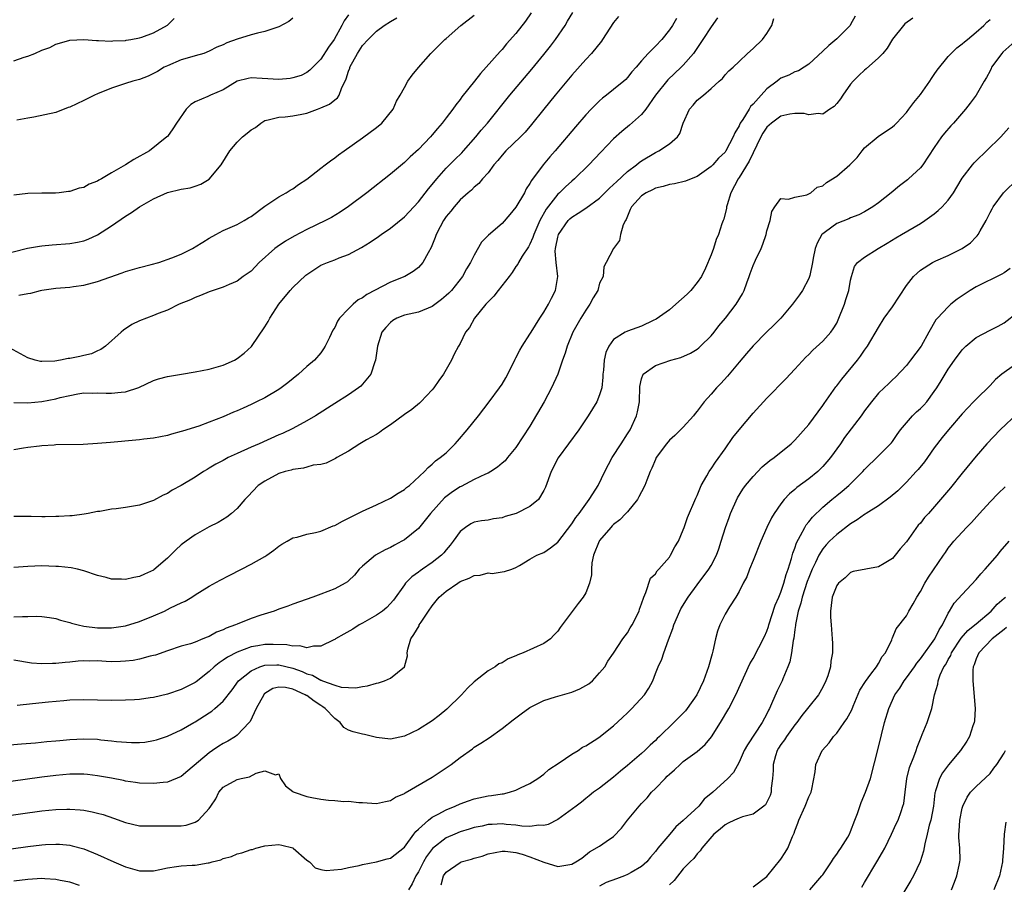
# Model space of a CAD drawing. Units: inches. Extents: x 2574000 to 2577000, y 1518000 to 1521000.
# Drawn here: x 2574668 to 2574809, y 1518070 to 1518194 of the extents above; entities that cross this region are included whole.
import ezdxf

# ---------------------------------------------------------------- set-up
doc = ezdxf.new("R2010")
doc.units = ezdxf.units.IN
doc.header["$MEASUREMENT"] = 0
doc.layers.add('LD25741518_2ft', color=141, linetype='Continuous')

msp = doc.modelspace()

# ---------------------------------------------------------------- linework, layer by layer
at = {"layer": 'LD25741518_2ft'}
for points, elevation in [([(2574741.19, 1518194.81), (2574740.39, 1518193.61), (2574739, 1518191.83), (2574737.65, 1518190.35), (2574737, 1518189.55), (2574736.72, 1518189.28), (2574734.75, 1518187), (2574733.9, 1518186.1), (2574733.07, 1518185), (2574731.26, 1518182.74), (2574731, 1518182.38), (2574730.38, 1518181.62), (2574729.96, 1518181), (2574729, 1518179.73), (2574728.43, 1518179), (2574727.76, 1518178.24), (2574727, 1518177.31), (2574726.72, 1518177), (2574725, 1518175.21), (2574723.84, 1518174.16), (2574723, 1518173.34), (2574721, 1518171.67), (2574717.61, 1518169), (2574715, 1518167.04), (2574713.79, 1518166.21), (2574712.54, 1518165.46), (2574711.67, 1518165), (2574709, 1518163.74), (2574707.21, 1518162.79), (2574705.94, 1518162.06), (2574704.74, 1518161.26), (2574704.43, 1518161), (2574702.19, 1518159), (2574701, 1518157.77), (2574699.88, 1518157), (2574699, 1518156.33), (2574697.85, 1518155.85), (2574697, 1518155.47), (2574695.59, 1518155), (2574695, 1518154.79), (2574693.76, 1518154.24), (2574693, 1518153.97), (2574692.34, 1518153.66), (2574690.68, 1518153), (2574689, 1518152.16), (2574687.67, 1518151.67), (2574687, 1518151.38), (2574685, 1518150.64), (2574683.91, 1518150.09), (2574682.69, 1518149.31), (2574682.39, 1518149), (2574680.13, 1518147), (2574679.48, 1518146.52), (2574679, 1518146.32), (2574678.11, 1518145.89), (2574677, 1518145.66), (2574676.47, 1518145.53), (2574675, 1518145.24), (2574674.77, 1518145.23), (2574673.69, 1518145), (2574672.86, 1518144.86), (2574671, 1518144.8), (2574670.81, 1518144.81), (2574670.04, 1518145), (2574669, 1518145.3), (2574665.32, 1518147.33)], 8190), ([(2574667, 1518138.89), (2574669, 1518138.86), (2574671, 1518139.06), (2574673, 1518139.43), (2574673.63, 1518139.63), (2574675, 1518139.93), (2574676.17, 1518140.17), (2574677, 1518140.3), (2574678.27, 1518140.27), (2574679, 1518140.3), (2574680.24, 1518140.24), (2574681, 1518140.23), (2574682.4, 1518140.41), (2574683, 1518140.43), (2574684.93, 1518141.07), (2574687, 1518142.05), (2574687.71, 1518142.29), (2574689, 1518142.65), (2574691.01, 1518142.99), (2574693, 1518143.3), (2574695, 1518143.69), (2574697, 1518144.27), (2574698.63, 1518145), (2574699, 1518145.21), (2574700.01, 1518145.99), (2574701.06, 1518146.94), (2574703, 1518149.77), (2574703.48, 1518150.52), (2574703.7, 1518151), (2574705.01, 1518153), (2574706.62, 1518155), (2574707, 1518155.43), (2574708.84, 1518157.16), (2574709, 1518157.29), (2574711, 1518158.59), (2574711.96, 1518159), (2574713, 1518159.39), (2574713.66, 1518159.66), (2574715, 1518160.14), (2574716.86, 1518161.14), (2574718.11, 1518161.89), (2574719.29, 1518162.71), (2574719.67, 1518163), (2574721, 1518163.92), (2574723, 1518165.56), (2574725, 1518167.68), (2574726.45, 1518169.55), (2574727, 1518170.19), (2574727.63, 1518171), (2574729, 1518172.54), (2574730.22, 1518173.78), (2574731.25, 1518174.75), (2574731.49, 1518175), (2574733.25, 1518177), (2574734.02, 1518177.98), (2574734.9, 1518179), (2574738.13, 1518183), (2574741.28, 1518186.72), (2574743, 1518188.81), (2574743.95, 1518190.05), (2574744.65, 1518191), (2574746.04, 1518193), (2574746.4, 1518193.6), (2574747.14, 1518194.86)], 8192), ([(2574715, 1518194.54), (2574714.34, 1518193.66), (2574714.01, 1518193), (2574712.91, 1518191), (2574712.12, 1518189.88), (2574711, 1518188.14), (2574709.43, 1518186.57), (2574709, 1518186.26), (2574708.18, 1518185.82), (2574707, 1518185.47), (2574706.61, 1518185.39), (2574705, 1518185.27), (2574702.59, 1518185.41), (2574701, 1518185.47), (2574700.6, 1518185.4), (2574699, 1518185.03), (2574697, 1518183.76), (2574695.19, 1518183), (2574694.82, 1518182.82), (2574693, 1518182.03), (2574692.36, 1518181.64), (2574691.68, 1518181), (2574690.31, 1518179), (2574689.81, 1518178.19), (2574689, 1518177.09), (2574688.92, 1518177), (2574686.42, 1518175), (2574684.21, 1518173.79), (2574683.01, 1518173), (2574681, 1518171.86), (2574679.55, 1518171), (2574679.19, 1518170.81), (2574679, 1518170.68), (2574677.79, 1518170.21), (2574677, 1518169.76), (2574676.35, 1518169.65), (2574675, 1518169.18), (2574674.82, 1518169.18), (2574673.48, 1518169), (2574672.95, 1518168.95), (2574671, 1518168.94), (2574669, 1518168.89), (2574667, 1518168.64)], 8184), ([(2574787.67, 1518194.33), (2574787, 1518193.13), (2574786.92, 1518193), (2574785, 1518191.1), (2574783.86, 1518190.14), (2574783, 1518189.31), (2574781, 1518187.43), (2574780.34, 1518187), (2574779.51, 1518186.49), (2574779, 1518186.34), (2574778.13, 1518185.87), (2574777, 1518185.43), (2574776.75, 1518185.25), (2574776.45, 1518185), (2574775, 1518183.91), (2574774.15, 1518183), (2574773, 1518181.7), (2574772.65, 1518181.35), (2574772.43, 1518181), (2574771.53, 1518179.53), (2574771.17, 1518179), (2574771.11, 1518178.89), (2574771, 1518178.59), (2574770.4, 1518177.6), (2574770.17, 1518177), (2574769.12, 1518175), (2574769, 1518174.83), (2574768.05, 1518173.95), (2574767.23, 1518173), (2574767, 1518172.75), (2574765, 1518171.32), (2574764.14, 1518171), (2574763.33, 1518170.67), (2574761.74, 1518170.26), (2574761, 1518170.2), (2574760.11, 1518169.89), (2574759, 1518169.66), (2574758.58, 1518169.42), (2574757.66, 1518169), (2574757, 1518168.57), (2574755.56, 1518167), (2574755.38, 1518166.62), (2574754.82, 1518165.18), (2574754.69, 1518165), (2574754.39, 1518164.39), (2574753.99, 1518163), (2574753.86, 1518162.14), (2574752.98, 1518161), (2574751.92, 1518159), (2574751.62, 1518158.38), (2574751.49, 1518157), (2574751, 1518156.02), (2574750.72, 1518155), (2574750.09, 1518153.91), (2574749.61, 1518153), (2574749, 1518152.16), (2574748.3, 1518151), (2574747.18, 1518149), (2574746.34, 1518147), (2574746.04, 1518145.97), (2574745.69, 1518145), (2574745.01, 1518142.99), (2574744.12, 1518141), (2574743.03, 1518139), (2574741, 1518135.5), (2574740, 1518134), (2574739, 1518132.48), (2574737.81, 1518131), (2574737.44, 1518130.56), (2574737, 1518130.2), (2574736.37, 1518129.63), (2574735.4, 1518129), (2574735, 1518128.79), (2574734.65, 1518128.65), (2574733, 1518127.85), (2574731.13, 1518126.87), (2574731, 1518126.83), (2574729.91, 1518126.09), (2574728.76, 1518125.24), (2574726.74, 1518123), (2574725.99, 1518122.01), (2574725, 1518120.85), (2574723, 1518119.21), (2574722.63, 1518119), (2574721.56, 1518118.44), (2574721, 1518118.12), (2574720.23, 1518117.77), (2574718.85, 1518117), (2574717, 1518115.43), (2574716.53, 1518115), (2574715.84, 1518114.16), (2574715, 1518113.33), (2574714.82, 1518113.18), (2574714.5, 1518113), (2574713, 1518112.2), (2574711, 1518111.42), (2574709.85, 1518111), (2574707, 1518110), (2574706.29, 1518109.71), (2574705, 1518109.28), (2574704.31, 1518109), (2574702.43, 1518108.43), (2574701, 1518107.93), (2574699, 1518107.1), (2574698.79, 1518107), (2574697.45, 1518106.55), (2574697, 1518106.31), (2574696.03, 1518105.97), (2574695, 1518105.36), (2574694.73, 1518105.27), (2574694.09, 1518105), (2574693, 1518104.55), (2574692.3, 1518104.3), (2574691, 1518103.95), (2574689, 1518103.3), (2574687.31, 1518102.69), (2574687, 1518102.62), (2574686.52, 1518102.52), (2574685, 1518102.1), (2574684.1, 1518101.9), (2574683, 1518101.79), (2574682.26, 1518101.74), (2574681, 1518101.73), (2574680.24, 1518101.76), (2574679, 1518101.84), (2574677.83, 1518101.83), (2574677, 1518101.84), (2574676.2, 1518101.8), (2574675, 1518101.66), (2574674.36, 1518101.64), (2574673, 1518101.46), (2574672.51, 1518101.49), (2574671, 1518101.42), (2574669.53, 1518101.53), (2574667, 1518101.93)], 8202), ([(2574753.71, 1518194.29), (2574753, 1518193.43), (2574751.43, 1518191), (2574751.25, 1518190.75), (2574749.85, 1518189), (2574749, 1518188.12), (2574747, 1518185.86), (2574744.63, 1518183), (2574743, 1518181), (2574741.23, 1518178.77), (2574740.3, 1518177.7), (2574739.63, 1518177), (2574737.56, 1518175), (2574737, 1518174.38), (2574736.39, 1518173.61), (2574735.83, 1518173), (2574735, 1518171.86), (2574734.21, 1518171), (2574733.67, 1518170.33), (2574733, 1518169.82), (2574732.61, 1518169.39), (2574732.14, 1518169), (2574731, 1518167.99), (2574730.14, 1518167), (2574729.64, 1518166.36), (2574729, 1518165.59), (2574728.6, 1518165), (2574728.13, 1518164.13), (2574727.57, 1518163), (2574727.43, 1518162.57), (2574726.85, 1518161.15), (2574726.39, 1518160.39), (2574725.66, 1518159), (2574725, 1518158.3), (2574724.28, 1518157.72), (2574723.06, 1518157), (2574721, 1518156.16), (2574717.6, 1518154.4), (2574717, 1518153.94), (2574716.37, 1518153.63), (2574715.66, 1518153), (2574715, 1518152.36), (2574713.71, 1518151), (2574713.42, 1518150.58), (2574713, 1518149.68), (2574712.72, 1518149.28), (2574712.25, 1518148.25), (2574711.65, 1518147), (2574711.41, 1518146.59), (2574711, 1518146.06), (2574710.09, 1518145), (2574709, 1518144.1), (2574707.79, 1518143), (2574706.26, 1518141.74), (2574705.32, 1518141), (2574705, 1518140.77), (2574703, 1518139.6), (2574701.8, 1518139), (2574701, 1518138.62), (2574699.88, 1518138.12), (2574699, 1518137.7), (2574698.49, 1518137.51), (2574697, 1518136.84), (2574695, 1518136.07), (2574693.54, 1518135.54), (2574691.19, 1518134.81), (2574691, 1518134.74), (2574689.62, 1518134.38), (2574689, 1518134.18), (2574687, 1518133.8), (2574685.65, 1518133.65), (2574685, 1518133.56), (2574684.49, 1518133.51), (2574680.84, 1518133.16), (2574679, 1518133.01), (2574676.91, 1518132.91), (2574673, 1518132.82), (2574672.79, 1518132.79), (2574671, 1518132.7), (2574670.65, 1518132.65), (2574669, 1518132.48), (2574668.35, 1518132.35), (2574667, 1518132.13)], 8194), ([(2574667.71, 1518154.29), (2574669, 1518154.55), (2574669.42, 1518154.58), (2574670.81, 1518155), (2574671, 1518155.04), (2574673, 1518155.31), (2574675, 1518155.47), (2574675.53, 1518155.53), (2574677, 1518155.75), (2574679, 1518156.28), (2574682.51, 1518157.49), (2574683, 1518157.7), (2574685, 1518158.28), (2574686.69, 1518158.69), (2574687.77, 1518159), (2574689.65, 1518159.65), (2574691, 1518160.21), (2574692.59, 1518161), (2574692.84, 1518161.16), (2574693, 1518161.22), (2574694.07, 1518161.93), (2574695, 1518162.49), (2574695.95, 1518163), (2574697, 1518163.59), (2574699, 1518164.43), (2574700.03, 1518165), (2574700.62, 1518165.38), (2574701, 1518165.61), (2574703, 1518167.06), (2574705, 1518168.42), (2574706.06, 1518169), (2574706.61, 1518169.39), (2574707, 1518169.58), (2574707.81, 1518170.19), (2574709, 1518170.96), (2574711, 1518172.52), (2574711.65, 1518173), (2574712.4, 1518173.6), (2574713, 1518174.01), (2574713.55, 1518174.45), (2574714.36, 1518175), (2574717, 1518176.87), (2574719, 1518178.37), (2574719.75, 1518179), (2574721.38, 1518181), (2574721.85, 1518182.15), (2574722.4, 1518183), (2574723, 1518184.11), (2574723.51, 1518185), (2574724.12, 1518185.88), (2574725.01, 1518186.99), (2574726.79, 1518189), (2574728.81, 1518191), (2574729, 1518191.15), (2574731.11, 1518193), (2574733, 1518194.48)], 8188), ([(2574663, 1518089.51), (2574668.06, 1518089.94), (2574670.09, 1518090.09), (2574671.72, 1518090.28), (2574673, 1518090.38), (2574673.56, 1518090.44), (2574675, 1518090.57), (2574677, 1518090.68), (2574679, 1518090.61), (2574679.46, 1518090.54), (2574681, 1518090.39), (2574681.7, 1518090.3), (2574683.87, 1518090.13), (2574685, 1518090.15), (2574685.79, 1518090.21), (2574687, 1518090.42), (2574687.46, 1518090.54), (2574689, 1518091.07), (2574691, 1518091.97), (2574692.8, 1518093), (2574693, 1518093.1), (2574695, 1518094.38), (2574695.37, 1518094.63), (2574695.8, 1518095), (2574697, 1518096.06), (2574698.29, 1518097.71), (2574699.22, 1518099), (2574701, 1518100.44), (2574702.26, 1518101), (2574703, 1518101.23), (2574704.71, 1518101.29), (2574705, 1518101.28), (2574707, 1518100.8), (2574708.33, 1518100.33), (2574709, 1518100), (2574709.8, 1518099.8), (2574711, 1518099.07), (2574711.07, 1518099.07), (2574711.23, 1518099), (2574713, 1518098.36), (2574713.92, 1518098.08), (2574715, 1518098.01), (2574716.03, 1518097.97), (2574717, 1518098.16), (2574717.73, 1518098.27), (2574719, 1518098.65), (2574719.29, 1518098.71), (2574720.13, 1518099), (2574721, 1518099.38), (2574723, 1518101), (2574723.43, 1518102.57), (2574723.42, 1518103), (2574723.51, 1518103.51), (2574723.91, 1518105), (2574724.37, 1518105.63), (2574725.1, 1518106.9), (2574725.14, 1518107), (2574725.39, 1518107.39), (2574726.46, 1518109), (2574727, 1518109.75), (2574727.54, 1518110.46), (2574728.01, 1518111), (2574729, 1518111.85), (2574730.66, 1518113), (2574731, 1518113.22), (2574732.27, 1518113.73), (2574733, 1518114.1), (2574733.85, 1518114.15), (2574735, 1518114.47), (2574735.6, 1518114.4), (2574737, 1518114.62), (2574737.35, 1518114.65), (2574738.43, 1518115), (2574739, 1518115.24), (2574739.53, 1518115.53), (2574741, 1518116.45), (2574741.99, 1518117), (2574743, 1518117.41), (2574743.95, 1518118.05), (2574745, 1518118.9), (2574747, 1518121.5), (2574747.6, 1518122.4), (2574748.07, 1518123), (2574749, 1518124.34), (2574749.52, 1518125), (2574750.47, 1518126.47), (2574750.8, 1518127), (2574751.75, 1518129), (2574752.79, 1518131), (2574754.07, 1518133), (2574755, 1518134.4), (2574755.37, 1518135), (2574756.3, 1518137), (2574756.43, 1518137.57), (2574756.71, 1518139), (2574756.78, 1518141.22), (2574757, 1518142.29), (2574757.24, 1518143), (2574759, 1518144.23), (2574761.23, 1518145), (2574762.63, 1518145.37), (2574764.03, 1518145.97), (2574765, 1518146.57), (2574765.24, 1518146.76), (2574765.49, 1518147), (2574767, 1518148.49), (2574767.42, 1518149), (2574768.11, 1518149.89), (2574769.06, 1518151), (2574770.6, 1518153), (2574771.48, 1518154.52), (2574771.72, 1518155), (2574772.09, 1518156.09), (2574772.43, 1518157), (2574772.6, 1518157.4), (2574773, 1518158.57), (2574773.34, 1518159.34), (2574774.15, 1518161), (2574774.39, 1518161.61), (2574774.9, 1518163), (2574775, 1518163.54), (2574775.48, 1518165), (2574775.71, 1518166.29), (2574776.13, 1518167), (2574777, 1518168.18), (2574778.08, 1518168.08), (2574779, 1518168.37), (2574780.71, 1518168.71), (2574781, 1518168.85), (2574781.27, 1518169), (2574782.2, 1518169.8), (2574783, 1518170.01), (2574783.52, 1518170.48), (2574785, 1518171.36), (2574786.89, 1518173), (2574787.92, 1518174.08), (2574788.64, 1518175), (2574789, 1518175.43), (2574790.95, 1518177.05), (2574793, 1518178.44), (2574793.29, 1518178.71), (2574793.57, 1518179), (2574795, 1518180.5), (2574795.37, 1518181), (2574796.05, 1518181.95), (2574797, 1518183.11), (2574798.35, 1518185), (2574798.59, 1518185.41), (2574799, 1518185.98), (2574799.41, 1518186.59), (2574801, 1518188.56), (2574801.41, 1518189), (2574802.23, 1518189.77), (2574803, 1518190.35), (2574803.33, 1518190.67), (2574803.75, 1518191), (2574805, 1518192.05), (2574806.1, 1518193), (2574806.55, 1518193.45), (2574807, 1518193.83)], 8206), ([(2574665, 1518160.07), (2574668.96, 1518161.04), (2574670.65, 1518161.35), (2574671, 1518161.4), (2574672.46, 1518161.54), (2574675, 1518161.71), (2574676.11, 1518161.89), (2574677, 1518162.1), (2574677.66, 1518162.34), (2574679, 1518162.98), (2574681, 1518164.26), (2574683, 1518165.63), (2574683.84, 1518166.16), (2574685, 1518166.98), (2574687, 1518168.13), (2574689, 1518169.04), (2574691, 1518169.51), (2574692.29, 1518169.71), (2574693, 1518169.93), (2574693.78, 1518170.22), (2574695, 1518170.97), (2574696.73, 1518173), (2574697.94, 1518175), (2574699, 1518176.25), (2574699.77, 1518177), (2574700.46, 1518177.54), (2574701, 1518178.02), (2574701.64, 1518178.36), (2574702.42, 1518179), (2574703, 1518179.35), (2574703.44, 1518179.44), (2574705, 1518179.83), (2574705.89, 1518179.89), (2574707, 1518180.03), (2574708.27, 1518180.27), (2574709, 1518180.44), (2574710.52, 1518181), (2574711, 1518181.16), (2574712.27, 1518181.73), (2574713, 1518182.33), (2574713.4, 1518182.6), (2574713.64, 1518183), (2574713.97, 1518183.97), (2574714.66, 1518185.34), (2574715, 1518186.46), (2574715.15, 1518186.85), (2574715.19, 1518187), (2574716.29, 1518189), (2574717, 1518190.11), (2574717.81, 1518191), (2574719, 1518192.19), (2574720.1, 1518193), (2574721, 1518193.59), (2574721.91, 1518194.09)], 8186), ([(2574767.9, 1518194.1), (2574767, 1518192.82), (2574765.82, 1518191), (2574764.44, 1518189), (2574763, 1518187.31), (2574762.71, 1518187), (2574760.79, 1518185.21), (2574758.99, 1518183), (2574757.62, 1518181), (2574757, 1518180.22), (2574755.29, 1518178.71), (2574754.19, 1518177.81), (2574753, 1518176.73), (2574751.16, 1518174.84), (2574749.47, 1518173), (2574747.41, 1518171), (2574747, 1518170.67), (2574746.12, 1518169.87), (2574745.25, 1518169), (2574745, 1518168.78), (2574743.33, 1518166.67), (2574742.41, 1518165), (2574741.54, 1518163), (2574741.42, 1518162.58), (2574741, 1518161.63), (2574740.78, 1518161.22), (2574739.89, 1518159.89), (2574739.36, 1518159), (2574739.25, 1518158.75), (2574739, 1518158.4), (2574738.45, 1518157.55), (2574738.03, 1518157), (2574736.46, 1518155), (2574735.83, 1518154.17), (2574735, 1518153.35), (2574734.84, 1518153.16), (2574734.69, 1518153), (2574733.06, 1518151), (2574732.32, 1518149.68), (2574731.77, 1518149), (2574731, 1518147.39), (2574730.78, 1518147), (2574730.16, 1518145.84), (2574729.76, 1518145), (2574728.62, 1518143), (2574727.93, 1518142.07), (2574727.23, 1518141), (2574727, 1518140.72), (2574725.35, 1518139), (2574725.17, 1518138.83), (2574724.08, 1518137.92), (2574723, 1518137.19), (2574721, 1518135.69), (2574719.93, 1518135), (2574719.41, 1518134.59), (2574719, 1518134.33), (2574717.56, 1518133.56), (2574716.86, 1518133.14), (2574716.59, 1518133), (2574715, 1518131.94), (2574713.33, 1518131), (2574713.13, 1518130.87), (2574711.8, 1518130.2), (2574711, 1518130.01), (2574709.91, 1518129.91), (2574709, 1518129.65), (2574708.51, 1518129.49), (2574707, 1518129.32), (2574706.77, 1518129.23), (2574705.89, 1518129), (2574705, 1518128.71), (2574703, 1518127.65), (2574702.05, 1518127), (2574700.55, 1518125.45), (2574700.13, 1518125), (2574699, 1518123.71), (2574698.19, 1518123), (2574697.52, 1518122.48), (2574696.28, 1518121.72), (2574695, 1518121.06), (2574693, 1518119.94), (2574691.69, 1518119), (2574691, 1518118.48), (2574690.22, 1518117.78), (2574689, 1518116.58), (2574687.07, 1518114.93), (2574687, 1518114.87), (2574685.71, 1518114.29), (2574685, 1518113.94), (2574684.19, 1518113.81), (2574683, 1518113.53), (2574682.43, 1518113.57), (2574681, 1518113.58), (2574680.21, 1518113.79), (2574679, 1518114.08), (2574677, 1518114.78), (2574676.1, 1518115), (2574675.19, 1518115.19), (2574673.38, 1518115.38), (2574673, 1518115.4), (2574671, 1518115.46), (2574669, 1518115.41), (2574667, 1518115.23)], 8198), ([(2574667, 1518187.92), (2574668.46, 1518188.46), (2574669, 1518188.61), (2574669.98, 1518189), (2574671, 1518189.45), (2574672.14, 1518189.86), (2574673, 1518190.31), (2574673.55, 1518190.45), (2574675, 1518190.87), (2574677, 1518190.98), (2574678.85, 1518190.85), (2574679.14, 1518190.86), (2574681, 1518190.75), (2574681.2, 1518190.8), (2574683, 1518190.86), (2574683.1, 1518190.9), (2574683.76, 1518191), (2574685, 1518191.24), (2574685.32, 1518191.31), (2574687, 1518191.93), (2574689, 1518193.02), (2574689.99, 1518194.01)], 8180), ([(2574667, 1518108.15), (2574668.23, 1518108.23), (2574669, 1518108.23), (2574670.27, 1518108.27), (2574671, 1518108.23), (2574672.09, 1518108.09), (2574673, 1518107.94), (2574673.7, 1518107.7), (2574675, 1518107.35), (2574675.25, 1518107.25), (2574676.22, 1518107), (2574677, 1518106.83), (2574679, 1518106.57), (2574681, 1518106.58), (2574683, 1518106.9), (2574685, 1518107.51), (2574687, 1518108.31), (2574688.58, 1518109), (2574689.44, 1518109.44), (2574691, 1518110.19), (2574691.57, 1518110.43), (2574692.52, 1518111), (2574693, 1518111.33), (2574695, 1518112.55), (2574696.57, 1518113.43), (2574697.88, 1518114.12), (2574699.65, 1518115), (2574701, 1518115.7), (2574703, 1518116.84), (2574703.25, 1518117), (2574704.28, 1518117.72), (2574705, 1518118.31), (2574705.42, 1518118.58), (2574706.17, 1518119), (2574707, 1518119.51), (2574707.61, 1518119.61), (2574709, 1518120.03), (2574710.26, 1518120.26), (2574711, 1518120.47), (2574712.79, 1518121.21), (2574713, 1518121.27), (2574714.12, 1518121.88), (2574715.44, 1518122.56), (2574717, 1518123.34), (2574719, 1518124.23), (2574721, 1518125.17), (2574722.11, 1518125.89), (2574723, 1518126.43), (2574723.3, 1518126.7), (2574723.72, 1518127), (2574725.88, 1518129), (2574726.4, 1518129.6), (2574727, 1518130.05), (2574727.46, 1518130.54), (2574728.15, 1518131), (2574729, 1518131.71), (2574730.28, 1518133), (2574730.63, 1518133.37), (2574732, 1518135), (2574733.62, 1518137), (2574735.17, 1518139), (2574736.64, 1518141), (2574737, 1518141.55), (2574737.55, 1518142.45), (2574737.84, 1518143), (2574738.88, 1518145.12), (2574739, 1518145.31), (2574739.57, 1518146.43), (2574739.9, 1518147), (2574741, 1518148.71), (2574741.16, 1518149), (2574742.41, 1518151), (2574743, 1518151.86), (2574743.69, 1518153), (2574744.11, 1518153.89), (2574744.68, 1518155), (2574745, 1518157), (2574744.76, 1518159), (2574744.62, 1518160.62), (2574744.67, 1518161), (2574744.74, 1518161.26), (2574745, 1518162.63), (2574745.09, 1518163), (2574746.48, 1518165), (2574746.73, 1518165.27), (2574747, 1518165.51), (2574747.93, 1518166.07), (2574749, 1518166.81), (2574751, 1518168.24), (2574752.37, 1518169.63), (2574753, 1518170.18), (2574753.41, 1518170.59), (2574755, 1518172.07), (2574756.28, 1518173), (2574756.66, 1518173.34), (2574757, 1518173.58), (2574759, 1518174.76), (2574759.51, 1518175), (2574761, 1518176.01), (2574762.16, 1518177), (2574762.5, 1518177.5), (2574763, 1518178.99), (2574763.87, 1518181), (2574764.42, 1518181.58), (2574765, 1518182.27), (2574765.89, 1518183), (2574767, 1518183.95), (2574768.16, 1518185), (2574768.63, 1518185.37), (2574769, 1518185.91), (2574769.53, 1518186.47), (2574770.13, 1518187), (2574771, 1518187.85), (2574772.23, 1518189), (2574773, 1518189.68), (2574774.38, 1518191), (2574775, 1518191.83), (2574775.71, 1518193), (2574776, 1518194)], 8200), ([(2574762.02, 1518193.98), (2574761.44, 1518193), (2574761, 1518192.35), (2574759.91, 1518191), (2574759, 1518190.01), (2574757.97, 1518189), (2574757, 1518187.93), (2574756.23, 1518187), (2574755.64, 1518186.36), (2574755, 1518185.52), (2574754.75, 1518185.25), (2574754.48, 1518185), (2574753, 1518183.79), (2574752, 1518183), (2574751.42, 1518182.58), (2574751, 1518182.2), (2574749.78, 1518181), (2574749, 1518180.2), (2574747.52, 1518178.48), (2574744.62, 1518175), (2574743.86, 1518174.14), (2574742.92, 1518173), (2574741.23, 1518170.77), (2574741, 1518170.32), (2574740.46, 1518169.54), (2574740.22, 1518169), (2574739, 1518166.93), (2574738.14, 1518165.86), (2574737, 1518164.58), (2574735.06, 1518162.94), (2574734.08, 1518161.92), (2574733, 1518160.03), (2574732.5, 1518159), (2574731.93, 1518158.07), (2574731.32, 1518157), (2574729.75, 1518155), (2574729.39, 1518154.61), (2574729, 1518154.24), (2574728.33, 1518153.67), (2574727, 1518152.68), (2574725, 1518151.89), (2574723, 1518151.42), (2574721.92, 1518151), (2574721.34, 1518150.66), (2574721, 1518150.4), (2574720.33, 1518149.67), (2574719.76, 1518149), (2574719.15, 1518147), (2574718.86, 1518145), (2574718.75, 1518144.75), (2574718.17, 1518143), (2574717, 1518141.56), (2574716.74, 1518141.26), (2574716.41, 1518141), (2574715, 1518140.03), (2574713, 1518138.77), (2574710.25, 1518137), (2574709, 1518136.27), (2574707, 1518135.19), (2574705.52, 1518134.48), (2574705, 1518134.27), (2574702.16, 1518133), (2574701, 1518132.51), (2574699, 1518131.61), (2574697.72, 1518131), (2574697.24, 1518130.76), (2574697, 1518130.61), (2574695.95, 1518130.05), (2574695, 1518129.47), (2574694.7, 1518129.3), (2574694.19, 1518129), (2574693, 1518128.21), (2574691, 1518127.02), (2574689.68, 1518126.32), (2574689, 1518125.86), (2574688.38, 1518125.62), (2574687, 1518124.87), (2574685, 1518124.17), (2574683, 1518123.84), (2574681.67, 1518123.67), (2574681, 1518123.6), (2574679.3, 1518123.3), (2574679, 1518123.26), (2574677.65, 1518123), (2574677.09, 1518122.91), (2574675.34, 1518122.66), (2574675, 1518122.66), (2574673.46, 1518122.54), (2574673, 1518122.55), (2574671.49, 1518122.51), (2574671, 1518122.53), (2574669.46, 1518122.54), (2574669, 1518122.56), (2574667, 1518122.58)], 8196), ([(2574707, 1518194.05), (2574706.41, 1518193.59), (2574705, 1518192.78), (2574704.71, 1518192.71), (2574703, 1518192.11), (2574701.91, 1518191.91), (2574701, 1518191.65), (2574699, 1518191.03), (2574697.51, 1518190.49), (2574697, 1518190.24), (2574696.12, 1518189.88), (2574695, 1518189.3), (2574694.23, 1518189), (2574693, 1518188.63), (2574692.52, 1518188.52), (2574691, 1518188.05), (2574689, 1518187.23), (2574688.56, 1518187), (2574687.59, 1518186.41), (2574687, 1518186.1), (2574686.26, 1518185.74), (2574685, 1518185.26), (2574684.05, 1518185), (2574683, 1518184.67), (2574681, 1518183.99), (2574679, 1518183.19), (2574678.56, 1518183), (2574677, 1518182.22), (2574675, 1518181.27), (2574674.79, 1518181.21), (2574673, 1518180.51), (2574669.83, 1518179.83), (2574669, 1518179.7), (2574667.42, 1518179.42)], 8182), ([(2574795.94, 1518194.06), (2574794.79, 1518193.21), (2574794.6, 1518193), (2574793, 1518191.04), (2574792.24, 1518189.76), (2574791.6, 1518189), (2574791, 1518188.34), (2574789.24, 1518186.76), (2574789, 1518186.59), (2574788.18, 1518185.82), (2574787.35, 1518185), (2574787, 1518184.57), (2574785.88, 1518183), (2574785.53, 1518182.47), (2574785, 1518181.8), (2574784.62, 1518181.38), (2574784.02, 1518181), (2574783, 1518180.29), (2574782.36, 1518180.36), (2574781, 1518180.19), (2574780.35, 1518180.35), (2574779, 1518180.39), (2574778.29, 1518180.29), (2574777, 1518179.99), (2574775.67, 1518179), (2574775, 1518178.42), (2574774.43, 1518177.57), (2574774.13, 1518177), (2574772.47, 1518173.53), (2574771, 1518171.2), (2574770.85, 1518171), (2574769.83, 1518169), (2574769.27, 1518167.27), (2574769.21, 1518167), (2574769.19, 1518166.81), (2574768.8, 1518165.2), (2574768.7, 1518165), (2574768.53, 1518164.53), (2574768.03, 1518163), (2574767.71, 1518162.29), (2574767.32, 1518161), (2574767, 1518160.11), (2574766.2, 1518158.2), (2574765.6, 1518157), (2574765, 1518156.13), (2574764.08, 1518155), (2574763.56, 1518154.44), (2574761.95, 1518153), (2574761, 1518152.19), (2574759.13, 1518150.87), (2574758.67, 1518150.67), (2574757, 1518149.87), (2574755, 1518149.16), (2574754.88, 1518149.12), (2574754.67, 1518149), (2574753, 1518147.93), (2574752.3, 1518147), (2574751.9, 1518146.1), (2574751.64, 1518145), (2574751.54, 1518143.54), (2574751.48, 1518143), (2574751.46, 1518142.54), (2574751.3, 1518141), (2574751, 1518139.99), (2574750.6, 1518139), (2574750, 1518138), (2574749.35, 1518137), (2574748.03, 1518135), (2574745.03, 1518130.97), (2574744.05, 1518129), (2574743.23, 1518126.77), (2574743, 1518126.31), (2574742.21, 1518125), (2574741, 1518124.01), (2574739.01, 1518122.99), (2574737.46, 1518122.54), (2574737, 1518122.37), (2574735.77, 1518122.23), (2574735, 1518122.03), (2574734.05, 1518121.95), (2574733, 1518121.73), (2574732.51, 1518121.49), (2574731.77, 1518121), (2574731, 1518120.42), (2574730, 1518119), (2574729.57, 1518118.43), (2574729, 1518117.8), (2574728.66, 1518117.34), (2574728.3, 1518117), (2574727, 1518115.96), (2574725.61, 1518115), (2574725.24, 1518114.76), (2574725, 1518114.57), (2574724.08, 1518113.92), (2574723.17, 1518113), (2574723, 1518112.78), (2574721.44, 1518110.56), (2574720.48, 1518109.52), (2574719.86, 1518109), (2574719, 1518108.39), (2574717, 1518107.26), (2574716.49, 1518107), (2574715.58, 1518106.42), (2574714.31, 1518105.69), (2574713.11, 1518105), (2574713, 1518104.92), (2574712.88, 1518104.88), (2574711, 1518103.96), (2574709.97, 1518103.96), (2574709, 1518103.74), (2574708.01, 1518104), (2574707, 1518103.96), (2574706.15, 1518104.15), (2574704.2, 1518104.2), (2574703, 1518104.19), (2574702, 1518104), (2574701, 1518103.85), (2574699, 1518103.11), (2574697.61, 1518102.39), (2574697, 1518101.93), (2574696.42, 1518101.58), (2574695.72, 1518101), (2574695, 1518100.31), (2574693.14, 1518098.86), (2574693, 1518098.76), (2574691.84, 1518098.16), (2574691, 1518097.74), (2574689, 1518097.06), (2574687, 1518096.61), (2574686.53, 1518096.53), (2574685, 1518096.33), (2574684.27, 1518096.27), (2574683, 1518096.2), (2574681, 1518096.18), (2574679, 1518096.23), (2574677, 1518096.25), (2574675, 1518096.19), (2574674.14, 1518096.14), (2574671.94, 1518095.94), (2574669.68, 1518095.68), (2574667.46, 1518095.46)], 8204), ([(2574811, 1518191.07), (2574808.84, 1518189.16), (2574808.7, 1518189), (2574807.22, 1518187), (2574807.16, 1518186.84), (2574807, 1518186.5), (2574806.49, 1518185.51), (2574806.16, 1518185), (2574805, 1518182.99), (2574804.15, 1518181.85), (2574803.47, 1518181), (2574801.75, 1518179), (2574801.38, 1518178.62), (2574800.45, 1518177.55), (2574800.04, 1518177), (2574799, 1518175.51), (2574797.35, 1518173), (2574797, 1518172.57), (2574795.32, 1518171), (2574795.15, 1518170.85), (2574794.01, 1518169.99), (2574792.81, 1518169), (2574791, 1518167.57), (2574790.2, 1518167), (2574789, 1518166.26), (2574788.16, 1518165.84), (2574787, 1518165.4), (2574786.73, 1518165.27), (2574785, 1518164.59), (2574783.39, 1518163.39), (2574783, 1518163.12), (2574782.89, 1518163), (2574782.21, 1518161.79), (2574781.89, 1518161), (2574781.62, 1518159.62), (2574781.52, 1518159), (2574781.13, 1518157.13), (2574781.12, 1518157), (2574781, 1518156.7), (2574780.09, 1518155), (2574779.65, 1518154.35), (2574778.67, 1518153), (2574776.99, 1518151), (2574776, 1518150), (2574774.93, 1518149), (2574773, 1518147.04), (2574772.07, 1518145.93), (2574771, 1518144.71), (2574769.32, 1518142.68), (2574768.37, 1518141.63), (2574767.75, 1518141), (2574767, 1518140.12), (2574765.97, 1518139), (2574765.55, 1518138.45), (2574765, 1518137.69), (2574764.68, 1518137.32), (2574764.45, 1518137), (2574763, 1518135.39), (2574762.62, 1518135), (2574761.8, 1518134.2), (2574761, 1518133.49), (2574760.59, 1518133), (2574759.12, 1518131), (2574759, 1518130.75), (2574758.5, 1518129.5), (2574758.24, 1518129), (2574757.75, 1518127.75), (2574757.49, 1518127), (2574757, 1518126.1), (2574756.64, 1518125.36), (2574756.44, 1518125), (2574755, 1518123.25), (2574754.78, 1518123), (2574753.9, 1518122.1), (2574753, 1518121.42), (2574752.79, 1518121.21), (2574752.59, 1518121), (2574751, 1518119.11), (2574750.92, 1518119), (2574750.12, 1518117), (2574749.89, 1518115.89), (2574749.83, 1518115), (2574749.83, 1518114.17), (2574749.55, 1518113), (2574749, 1518111.61), (2574748.64, 1518111), (2574747.91, 1518110.09), (2574745.63, 1518107), (2574745.35, 1518106.65), (2574745, 1518106.11), (2574744.45, 1518105.55), (2574743.95, 1518105), (2574743, 1518104.33), (2574740.05, 1518103), (2574739.29, 1518102.71), (2574739, 1518102.57), (2574737.88, 1518102.12), (2574737, 1518101.59), (2574736.56, 1518101.44), (2574736, 1518101), (2574735, 1518100.42), (2574733, 1518098.84), (2574732.05, 1518097.95), (2574731.19, 1518097), (2574729.07, 1518094.93), (2574727.98, 1518094.02), (2574727, 1518093.25), (2574725, 1518092), (2574723, 1518091.04), (2574721, 1518090.64), (2574719, 1518090.88), (2574717.28, 1518091.28), (2574717, 1518091.33), (2574715.65, 1518091.65), (2574715, 1518091.93), (2574714.3, 1518092.3), (2574713.81, 1518093), (2574713, 1518093.56), (2574711.65, 1518095), (2574711.28, 1518095.28), (2574711, 1518095.44), (2574710.05, 1518096.05), (2574709, 1518096.86), (2574708.9, 1518096.9), (2574708.76, 1518097), (2574707, 1518097.8), (2574705.96, 1518098.04), (2574705, 1518098.1), (2574704.13, 1518097.87), (2574703, 1518097.19), (2574702.9, 1518097.1), (2574702.82, 1518097), (2574701.76, 1518095), (2574700.86, 1518093.14), (2574700.75, 1518093), (2574699, 1518091.17), (2574698.77, 1518091), (2574697.67, 1518090.33), (2574697, 1518090), (2574696.38, 1518089.62), (2574695.49, 1518089), (2574695, 1518088.68), (2574691.93, 1518086.07), (2574691, 1518085.24), (2574689, 1518084.43), (2574688.4, 1518084.4), (2574687, 1518084.26), (2574685, 1518084.32), (2574684.41, 1518084.41), (2574683, 1518084.61), (2574682.69, 1518084.69), (2574681, 1518085.01), (2574679, 1518085.37), (2574677.55, 1518085.55), (2574677, 1518085.6), (2574676.42, 1518085.58), (2574675, 1518085.6), (2574673, 1518085.42), (2574671, 1518085.16), (2574666.55, 1518084.55)], 8208), ([(2574657, 1518078.37), (2574671, 1518080.33), (2574673, 1518080.54), (2574674.6, 1518080.6), (2574675, 1518080.6), (2574676.48, 1518080.48), (2574677, 1518080.41), (2574678.2, 1518080.2), (2574679, 1518080.01), (2574679.8, 1518079.8), (2574681.3, 1518079.3), (2574683, 1518078.65), (2574685, 1518078.19), (2574687, 1518078.18), (2574689, 1518078.2), (2574689.83, 1518078.17), (2574691, 1518078.18), (2574691.7, 1518078.3), (2574693, 1518078.7), (2574693.48, 1518079), (2574695, 1518080.69), (2574695.26, 1518081), (2574695.94, 1518082.06), (2574696.39, 1518083), (2574697, 1518083.73), (2574699, 1518084.84), (2574699.58, 1518085), (2574700.8, 1518085.2), (2574701.76, 1518085.76), (2574703, 1518086.07), (2574704.51, 1518085.49), (2574705, 1518085.66), (2574705.25, 1518085), (2574705.94, 1518083.94), (2574707, 1518083.13), (2574707.06, 1518083.06), (2574707.19, 1518083), (2574709, 1518082.38), (2574709.73, 1518082.27), (2574711, 1518082.03), (2574712.11, 1518081.89), (2574713, 1518081.83), (2574714.31, 1518081.69), (2574715, 1518081.71), (2574716.46, 1518081.54), (2574717, 1518081.53), (2574719, 1518081.4), (2574720.31, 1518081.69), (2574721, 1518081.8), (2574721.71, 1518082.29), (2574723, 1518082.83), (2574723.09, 1518082.91), (2574727, 1518085.18), (2574729.3, 1518086.7), (2574729.71, 1518087), (2574731, 1518088.01), (2574732.75, 1518089.25), (2574733, 1518089.45), (2574733.97, 1518090.03), (2574735.17, 1518090.83), (2574737, 1518092.14), (2574738.6, 1518093.4), (2574739.74, 1518094.26), (2574741, 1518095.14), (2574743, 1518096.17), (2574744.69, 1518096.69), (2574745, 1518096.81), (2574747, 1518097.35), (2574748.17, 1518097.83), (2574749.44, 1518098.56), (2574749.99, 1518099), (2574751, 1518100.12), (2574751.74, 1518101), (2574752.2, 1518101.8), (2574753, 1518102.97), (2574754.32, 1518105), (2574755, 1518105.89), (2574755.4, 1518106.6), (2574755.65, 1518107), (2574756.65, 1518109), (2574756.73, 1518109.27), (2574757, 1518110.01), (2574757.32, 1518111), (2574757.64, 1518111.64), (2574758.29, 1518113.71), (2574759, 1518114.33), (2574759.24, 1518114.76), (2574759.49, 1518115), (2574761, 1518116.74), (2574761.18, 1518117), (2574761.81, 1518118.19), (2574762.29, 1518119), (2574763, 1518120.65), (2574763.13, 1518121), (2574763.58, 1518122.42), (2574764.82, 1518125.18), (2574765, 1518125.56), (2574765.58, 1518127), (2574766.37, 1518128.37), (2574766.7, 1518129), (2574766.82, 1518129.18), (2574767, 1518129.39), (2574767.63, 1518130.37), (2574769, 1518132.27), (2574770.12, 1518133.88), (2574771, 1518135), (2574773, 1518137.39), (2574775, 1518139.54), (2574777.7, 1518142.3), (2574779, 1518143.68), (2574780.59, 1518145.41), (2574781, 1518145.8), (2574781.58, 1518146.42), (2574783, 1518147.69), (2574784.15, 1518149), (2574784.51, 1518149.49), (2574785, 1518150.31), (2574785.23, 1518150.77), (2574786.13, 1518153), (2574786.32, 1518153.68), (2574786.74, 1518155), (2574787, 1518156.47), (2574787.13, 1518157), (2574787.57, 1518158.43), (2574788, 1518159), (2574789, 1518159.78), (2574790.95, 1518161), (2574792.25, 1518161.75), (2574793.47, 1518162.53), (2574794.31, 1518163), (2574797, 1518164.61), (2574797.62, 1518165), (2574799, 1518166), (2574799.56, 1518166.44), (2574800.14, 1518167), (2574801, 1518167.93), (2574801.74, 1518169), (2574802.22, 1518169.78), (2574803, 1518171.08), (2574804.46, 1518173), (2574804.71, 1518173.29), (2574805, 1518173.59), (2574806.47, 1518175), (2574808.52, 1518177), (2574809.68, 1518178.32)], 8210), ([(2574661.79, 1518074.21), (2574669, 1518075.23), (2574671, 1518075.47), (2574671.51, 1518075.51), (2574673, 1518075.56), (2574673.54, 1518075.54), (2574675, 1518075.39), (2574675.33, 1518075.33), (2574677, 1518074.88), (2574679, 1518074.08), (2574681.31, 1518073), (2574683, 1518072.29), (2574685, 1518071.74), (2574687, 1518071.74), (2574687.9, 1518071.9), (2574689, 1518072.16), (2574690.33, 1518072.33), (2574691, 1518072.44), (2574692.56, 1518072.56), (2574693, 1518072.55), (2574694.87, 1518072.87), (2574695, 1518072.86), (2574695.44, 1518073), (2574696.67, 1518073.33), (2574697, 1518073.51), (2574698.19, 1518073.81), (2574699, 1518074.19), (2574699.7, 1518074.3), (2574701, 1518074.77), (2574701.2, 1518074.8), (2574701.7, 1518075), (2574703, 1518075.31), (2574705, 1518075.49), (2574705.43, 1518075.43), (2574707, 1518075.04), (2574707.07, 1518075), (2574709, 1518073.24), (2574709.37, 1518073), (2574710.18, 1518072.18), (2574711, 1518071.92), (2574711.76, 1518071.76), (2574713.97, 1518071.97), (2574715, 1518072.23), (2574716.49, 1518072.49), (2574717, 1518072.64), (2574719, 1518073.01), (2574720.54, 1518073.46), (2574721, 1518073.56), (2574723, 1518075.13), (2574724.37, 1518077), (2574724.63, 1518077.37), (2574725, 1518077.69), (2574726.46, 1518079), (2574727, 1518079.41), (2574727.85, 1518079.85), (2574729, 1518080.49), (2574730.26, 1518081), (2574731, 1518081.36), (2574732.21, 1518081.79), (2574733, 1518082.07), (2574735, 1518082.49), (2574735.47, 1518082.53), (2574737, 1518082.8), (2574737.2, 1518082.8), (2574738.05, 1518083), (2574739, 1518083.32), (2574739.66, 1518083.66), (2574741, 1518084.28), (2574742.16, 1518085), (2574743, 1518085.6), (2574743.72, 1518086.28), (2574745.22, 1518087.22), (2574747, 1518088.45), (2574747.92, 1518089), (2574748.55, 1518089.45), (2574749, 1518089.65), (2574750.88, 1518090.88), (2574753, 1518092.55), (2574754.26, 1518093.74), (2574755, 1518094.38), (2574755.62, 1518095), (2574757.43, 1518097), (2574758.06, 1518097.94), (2574758.62, 1518099), (2574759, 1518100.03), (2574759.39, 1518101), (2574759.9, 1518102.1), (2574760.19, 1518103), (2574760.87, 1518104.87), (2574761.52, 1518106.48), (2574761.65, 1518107), (2574762.49, 1518109), (2574762.67, 1518109.33), (2574763.68, 1518111), (2574765, 1518112.78), (2574766.68, 1518115), (2574767, 1518115.55), (2574767.76, 1518117), (2574768.09, 1518117.91), (2574768.44, 1518119), (2574769.03, 1518121), (2574769.56, 1518122.44), (2574769.78, 1518123), (2574770.78, 1518125.22), (2574771.54, 1518126.46), (2574771.94, 1518127), (2574773, 1518128.3), (2574774.33, 1518129.67), (2574775.42, 1518130.58), (2574776.03, 1518131), (2574778.48, 1518133), (2574779, 1518133.49), (2574781, 1518135.77), (2574783, 1518138.47), (2574783.21, 1518138.79), (2574784.86, 1518141.14), (2574785, 1518141.31), (2574785.72, 1518142.28), (2574788, 1518145), (2574788.43, 1518145.57), (2574789, 1518146.42), (2574789.44, 1518147), (2574791, 1518149.68), (2574791.83, 1518151), (2574793, 1518152.64), (2574795, 1518155.71), (2574796.01, 1518157), (2574796.52, 1518157.48), (2574797, 1518157.9), (2574798.76, 1518159), (2574799.24, 1518159.24), (2574801, 1518159.98), (2574803, 1518160.99), (2574804.2, 1518161.8), (2574805, 1518162.68), (2574805.16, 1518162.84), (2574805.29, 1518163), (2574805.56, 1518163.56), (2574806.42, 1518165), (2574807, 1518166.19), (2574807.3, 1518166.7), (2574807.42, 1518167), (2574808.94, 1518169), (2574810.97, 1518171)], 8212), ([(2574809.88, 1518158.12), (2574809, 1518157.52), (2574808.67, 1518157.33), (2574805, 1518155.5), (2574804.14, 1518155), (2574802.28, 1518153.72), (2574801.38, 1518153), (2574801, 1518152.63), (2574799.45, 1518151), (2574799.24, 1518150.76), (2574798.22, 1518149), (2574797.1, 1518147), (2574795.61, 1518145), (2574795, 1518144.24), (2574793.43, 1518142.57), (2574793, 1518142.16), (2574792.42, 1518141.58), (2574791.79, 1518141), (2574791, 1518140.24), (2574789.98, 1518139), (2574789, 1518137.71), (2574788.52, 1518137), (2574786.13, 1518133.87), (2574785.53, 1518133), (2574784.09, 1518131), (2574783.61, 1518130.39), (2574783, 1518129.72), (2574782.28, 1518129), (2574781, 1518127.96), (2574779.3, 1518126.7), (2574779, 1518126.42), (2574778.21, 1518125.79), (2574777.48, 1518125), (2574777, 1518124.37), (2574776.03, 1518123), (2574775.65, 1518122.35), (2574775, 1518121), (2574774.1, 1518119), (2574773, 1518116.26), (2574772.51, 1518115), (2574772.11, 1518113.89), (2574771.6, 1518113), (2574771, 1518111.81), (2574770.52, 1518111), (2574769.61, 1518109.61), (2574769, 1518108.57), (2574768.26, 1518107), (2574767.9, 1518106.1), (2574767.63, 1518105), (2574767.24, 1518103.24), (2574767.12, 1518102.88), (2574766.62, 1518101), (2574765.89, 1518099), (2574764.95, 1518097), (2574763.56, 1518095), (2574763.31, 1518094.69), (2574763, 1518094.35), (2574761.66, 1518093), (2574759.57, 1518091), (2574759.27, 1518090.73), (2574759, 1518090.45), (2574758.25, 1518089.75), (2574757.48, 1518089), (2574757, 1518088.57), (2574755, 1518086.84), (2574753.99, 1518086.01), (2574753, 1518085.15), (2574751, 1518083.58), (2574750.14, 1518083), (2574749.51, 1518082.49), (2574749, 1518082.13), (2574748.4, 1518081.6), (2574747.63, 1518081), (2574745, 1518079.08), (2574743.63, 1518078.37), (2574743, 1518078.24), (2574742.28, 1518078.28), (2574741, 1518078.09), (2574739.85, 1518078.15), (2574739, 1518078.29), (2574737.6, 1518078.4), (2574737, 1518078.46), (2574735.6, 1518078.4), (2574735, 1518078.36), (2574734.16, 1518078.16), (2574733, 1518077.93), (2574732.28, 1518077.72), (2574731, 1518077.31), (2574730.24, 1518077), (2574729, 1518076.46), (2574727.05, 1518074.95), (2574726.19, 1518073.81), (2574725.73, 1518073), (2574725, 1518071.59), (2574724.64, 1518071), (2574724.11, 1518069.89), (2574723.59, 1518069)], 8214), ([(2574728.26, 1518069.74), (2574728.62, 1518071), (2574729, 1518071.52), (2574731, 1518072.93), (2574731.16, 1518073), (2574732.61, 1518073.39), (2574733, 1518073.56), (2574734.16, 1518073.84), (2574735, 1518074.16), (2574737, 1518074.55), (2574737.46, 1518074.54), (2574739, 1518074.36), (2574739.9, 1518074.1), (2574741, 1518073.75), (2574743, 1518072.97), (2574745, 1518072.36), (2574747, 1518072.68), (2574747.6, 1518073), (2574748.44, 1518073.57), (2574749.56, 1518074.44), (2574751, 1518075.28), (2574751.92, 1518075.92), (2574753, 1518076.65), (2574754.14, 1518077.86), (2574755.02, 1518079), (2574756.65, 1518081), (2574757, 1518081.39), (2574757.8, 1518082.2), (2574758.46, 1518083), (2574759, 1518083.54), (2574760.39, 1518085), (2574760.71, 1518085.29), (2574761, 1518085.59), (2574761.76, 1518086.24), (2574762.53, 1518087), (2574763, 1518087.4), (2574765, 1518088.87), (2574766.13, 1518089.87), (2574767.05, 1518090.95), (2574768.36, 1518093), (2574769.51, 1518095), (2574770.55, 1518097), (2574772.56, 1518101.44), (2574773, 1518102.2), (2574774.66, 1518105.34), (2574775, 1518106.1), (2574775.23, 1518106.77), (2574775.29, 1518107), (2574776.17, 1518109.83), (2574776.71, 1518111), (2574777, 1518111.7), (2574777.43, 1518113), (2574777.74, 1518114.26), (2574778.03, 1518115), (2574778.52, 1518116.52), (2574778.72, 1518117.28), (2574779, 1518118.02), (2574779.23, 1518118.77), (2574779.82, 1518119.82), (2574780.41, 1518121), (2574780.63, 1518121.37), (2574781, 1518121.8), (2574781.53, 1518122.47), (2574783, 1518123.88), (2574784.31, 1518125), (2574785, 1518125.56), (2574785.81, 1518126.19), (2574786.76, 1518127), (2574788.76, 1518129), (2574789, 1518129.29), (2574791, 1518131.25), (2574792.86, 1518133.14), (2574793, 1518133.32), (2574793.69, 1518134.31), (2574794.15, 1518135), (2574795, 1518136.01), (2574795.88, 1518137), (2574796.44, 1518137.56), (2574797, 1518138.06), (2574797.48, 1518138.52), (2574797.91, 1518139), (2574799, 1518140.47), (2574799.36, 1518141), (2574799.98, 1518142.02), (2574800.54, 1518143), (2574801, 1518143.71), (2574801.91, 1518145), (2574803, 1518146.47), (2574803.54, 1518147), (2574805, 1518148.26), (2574807, 1518149.31), (2574808.14, 1518149.86), (2574809, 1518150.32), (2574811, 1518151.85)], 8216), ([(2574811, 1518144.59), (2574809, 1518143.24), (2574808.68, 1518143), (2574807.79, 1518142.21), (2574807, 1518141.37), (2574805, 1518139.4), (2574804.64, 1518139), (2574803.83, 1518138.17), (2574803, 1518137.28), (2574801.03, 1518135), (2574800.11, 1518133.89), (2574799, 1518132.41), (2574798.02, 1518131), (2574797.58, 1518130.42), (2574796.68, 1518129.32), (2574796.41, 1518129), (2574795, 1518127.49), (2574793.77, 1518126.23), (2574792.69, 1518125.31), (2574791, 1518124.09), (2574789.24, 1518123), (2574789.1, 1518122.9), (2574789, 1518122.86), (2574787.92, 1518122.08), (2574787, 1518121.53), (2574785, 1518120), (2574783.97, 1518119), (2574783.5, 1518118.5), (2574783, 1518117.9), (2574782.43, 1518117), (2574781.97, 1518115.97), (2574781.49, 1518115), (2574781, 1518113.83), (2574780.77, 1518113.23), (2574780.05, 1518111), (2574779.88, 1518110.12), (2574779.48, 1518109), (2574779.09, 1518107.09), (2574779.08, 1518106.92), (2574779, 1518106.33), (2574778.87, 1518105.13), (2574778.78, 1518104.78), (2574778.53, 1518103), (2574778.28, 1518101.72), (2574778, 1518101), (2574777.27, 1518099.27), (2574777.17, 1518099), (2574776.47, 1518097.53), (2574775.67, 1518095.67), (2574775.37, 1518095), (2574775.24, 1518094.76), (2574775, 1518094.23), (2574774.33, 1518093), (2574772.19, 1518089.81), (2574771.73, 1518089), (2574771, 1518087.33), (2574770.18, 1518085.82), (2574769.4, 1518085), (2574767.24, 1518083), (2574766.01, 1518081.99), (2574765.22, 1518081), (2574763, 1518078.96), (2574761.94, 1518078.06), (2574761.07, 1518077), (2574759.37, 1518075), (2574759, 1518074.51), (2574758.29, 1518073.71), (2574757.75, 1518073), (2574757, 1518072.36), (2574755.5, 1518071.5), (2574755, 1518071.19), (2574754.59, 1518071), (2574753.4, 1518070.6), (2574751.95, 1518070.05), (2574751, 1518069.53)], 8218), ([(2574811, 1518137.39), (2574808.45, 1518135), (2574806.54, 1518133), (2574805, 1518131.23), (2574803, 1518128.79), (2574801.32, 1518126.68), (2574799.89, 1518125), (2574798.15, 1518123), (2574797.6, 1518122.4), (2574797, 1518121.62), (2574796.7, 1518121.3), (2574795, 1518118.94), (2574794.1, 1518117.9), (2574793.4, 1518117), (2574793, 1518116.53), (2574791.81, 1518115.81), (2574791, 1518115.35), (2574787.35, 1518114.65), (2574787, 1518114.53), (2574786.23, 1518113.77), (2574785.27, 1518113), (2574785, 1518112.65), (2574784.37, 1518111), (2574784.23, 1518109.77), (2574784.09, 1518109), (2574784.12, 1518108.12), (2574784.19, 1518107), (2574784.36, 1518105), (2574784.39, 1518104.39), (2574784.4, 1518103), (2574784.18, 1518101.82), (2574784.11, 1518101), (2574783.72, 1518099.72), (2574783.46, 1518099), (2574783, 1518098.08), (2574782.39, 1518097), (2574781, 1518095.26), (2574780.82, 1518095), (2574779.99, 1518094.01), (2574779.3, 1518093), (2574779, 1518092.66), (2574777.81, 1518091), (2574777.5, 1518090.5), (2574777, 1518089.83), (2574776.66, 1518089.34), (2574776.46, 1518089), (2574776.22, 1518088.22), (2574775.87, 1518087), (2574775.89, 1518086.11), (2574775.8, 1518085), (2574775.6, 1518083.6), (2574775.58, 1518083), (2574775.44, 1518082.56), (2574775, 1518081.6), (2574774.79, 1518081.21), (2574774.57, 1518081), (2574773, 1518079.87), (2574771.47, 1518079.47), (2574771, 1518079.29), (2574770.34, 1518079), (2574769.45, 1518078.55), (2574769, 1518078.34), (2574768.28, 1518077.72), (2574767.36, 1518077), (2574765.66, 1518075), (2574765.42, 1518074.58), (2574765, 1518074.17), (2574764.51, 1518073.49), (2574764, 1518073), (2574763, 1518072), (2574761.67, 1518070.33), (2574761, 1518069.71)], 8220), ([(2574773, 1518069.45), (2574775, 1518070.94), (2574777, 1518073.4), (2574777.62, 1518074.38), (2574777.98, 1518075), (2574778.66, 1518076.66), (2574778.88, 1518077.12), (2574779, 1518077.49), (2574779.43, 1518078.57), (2574779.57, 1518079), (2574780.48, 1518081), (2574781, 1518082.35), (2574781.33, 1518083), (2574781.43, 1518083.43), (2574781.92, 1518085.92), (2574781.99, 1518087), (2574782.92, 1518089), (2574783.9, 1518090.1), (2574784.53, 1518091), (2574785, 1518091.47), (2574786.07, 1518093), (2574786.47, 1518093.53), (2574787.15, 1518094.85), (2574787.34, 1518095.34), (2574788.34, 1518097.66), (2574789.11, 1518098.89), (2574789.92, 1518099.92), (2574790.73, 1518101), (2574791, 1518101.48), (2574791.51, 1518102.49), (2574791.99, 1518103), (2574792.89, 1518104.89), (2574792.94, 1518105.06), (2574793, 1518105.15), (2574793.55, 1518106.45), (2574795, 1518108.3), (2574795.37, 1518109), (2574795.98, 1518110.02), (2574796.49, 1518111), (2574797, 1518111.81), (2574797.66, 1518113), (2574798.15, 1518113.85), (2574800.3, 1518117), (2574800.6, 1518117.4), (2574801, 1518118), (2574801.44, 1518118.56), (2574801.8, 1518119), (2574803.61, 1518121), (2574804.32, 1518121.68), (2574805.48, 1518123), (2574807, 1518124.64), (2574808.16, 1518125.84), (2574809.18, 1518126.82)], 8222), ([(2574781.17, 1518069), (2574782.86, 1518071), (2574783, 1518071.18), (2574784.26, 1518073), (2574784.52, 1518073.48), (2574785, 1518074.11), (2574785.34, 1518074.66), (2574785.59, 1518075), (2574786.58, 1518076.58), (2574786.83, 1518077), (2574787, 1518077.35), (2574787.62, 1518079), (2574787.97, 1518079.97), (2574788.49, 1518081.51), (2574789.14, 1518083), (2574789.84, 1518085), (2574791, 1518089.47), (2574791.88, 1518093), (2574792.46, 1518095), (2574793.34, 1518097), (2574794.05, 1518097.95), (2574794.66, 1518099), (2574795, 1518099.41), (2574796.14, 1518101), (2574796.48, 1518101.52), (2574797, 1518102.13), (2574799.07, 1518105), (2574799.69, 1518106.31), (2574800.16, 1518107), (2574801, 1518108.71), (2574801.19, 1518109), (2574801.86, 1518110.14), (2574803, 1518111.38), (2574805, 1518113.5), (2574805.68, 1518114.32), (2574806.31, 1518115), (2574808.07, 1518117), (2574808.47, 1518117.53), (2574809.73, 1518119)], 8224), ([(2574788.59, 1518069.41), (2574789, 1518070.08), (2574790.77, 1518073), (2574791.59, 1518074.41), (2574791.89, 1518075), (2574792.88, 1518077), (2574793.54, 1518078.46), (2574793.8, 1518079), (2574794.23, 1518080.23), (2574794.51, 1518081), (2574794.61, 1518081.39), (2574794.8, 1518083), (2574795.06, 1518085), (2574795.45, 1518086.55), (2574796.08, 1518088.08), (2574796.4, 1518089), (2574796.54, 1518089.46), (2574797.1, 1518090.9), (2574797.28, 1518091.28), (2574798, 1518093), (2574798.67, 1518095), (2574799.05, 1518097), (2574799.49, 1518098.51), (2574799.54, 1518099), (2574799.84, 1518099.84), (2574800.39, 1518101), (2574800.65, 1518101.35), (2574801, 1518102.03), (2574801.36, 1518102.64), (2574801.49, 1518103), (2574802.87, 1518105.13), (2574803.8, 1518106.2), (2574804.81, 1518107), (2574805, 1518107.18), (2574807.16, 1518109), (2574808.02, 1518109.98), (2574809, 1518110.84), (2574809.21, 1518111)], 8226), ([(2574809.36, 1518106.64), (2574809, 1518106.37), (2574807.31, 1518105), (2574805.37, 1518103), (2574805, 1518102.12), (2574804.71, 1518101.29), (2574804.59, 1518101), (2574804.53, 1518100.53), (2574804.51, 1518099), (2574804.69, 1518097.31), (2574804.7, 1518096.7), (2574804.85, 1518095), (2574804.77, 1518093.23), (2574804.72, 1518093), (2574804.54, 1518092.54), (2574804.04, 1518091), (2574803.66, 1518090.34), (2574802.75, 1518089), (2574801.06, 1518086.94), (2574800.19, 1518085.81), (2574799.75, 1518085), (2574799.19, 1518083.19), (2574799.11, 1518083), (2574799.09, 1518082.91), (2574798.89, 1518081), (2574798.49, 1518079), (2574798.27, 1518078.27), (2574797.98, 1518077), (2574797.62, 1518075.62), (2574797.46, 1518074.54), (2574796.97, 1518073.03), (2574796, 1518071), (2574795.64, 1518070.36), (2574793, 1518065.95)], 8228), ([(2574801.47, 1518069), (2574801.9, 1518070.1), (2574802.22, 1518071), (2574802.56, 1518072.56), (2574802.67, 1518073), (2574802.69, 1518073.31), (2574802.65, 1518075), (2574802.51, 1518076.51), (2574802.5, 1518077), (2574802.56, 1518077.44), (2574802.64, 1518079), (2574803, 1518080.71), (2574803.08, 1518081), (2574803.7, 1518082.3), (2574804.18, 1518083), (2574805, 1518083.85), (2574807, 1518085.7), (2574807.56, 1518086.44), (2574807.96, 1518087), (2574809, 1518088.61), (2574809.21, 1518089)], 8230), ([(2574809.28, 1518078.72), (2574809, 1518077), (2574808.93, 1518075), (2574808.8, 1518073.2), (2574808.8, 1518073), (2574808.34, 1518071), (2574807.52, 1518069)], 8232), ([(2574676.39, 1518069.61), (2574675, 1518070.09), (2574673.65, 1518070.35), (2574673, 1518070.5), (2574671.42, 1518070.58), (2574671, 1518070.62), (2574669, 1518070.49), (2574667, 1518070.25)], 8214)]:
    msp.add_lwpolyline(points, dxfattribs=dict(at, elevation=elevation))

doc.saveas('drawing.dxf')
